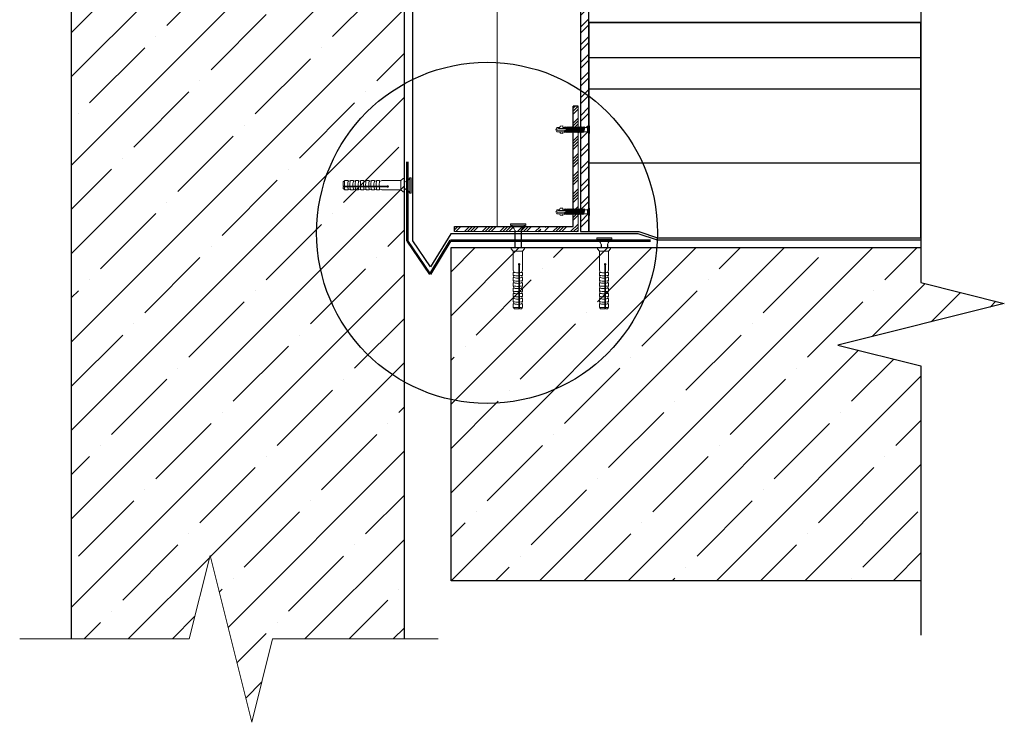
# Model space of a CAD drawing. Units: millimetres. Extents: x -20192 to 39925, y 7595 to 14680.
# Drawn here: x 14864 to 15455, y 8337 to 8759 of the extents above; entities that cross this region are included whole.
import ezdxf

# ---------------------------------------------------------------- set-up
doc = ezdxf.new("R2010")
doc.units = ezdxf.units.MM
doc.layers.add('Главная', color=7, linetype='Continuous', lineweight=50)
doc.layers.add('Пароизоляция', color=2, linetype='Continuous', lineweight=30)
doc.linetypes.add('BATTING', pattern='A,0.00254,-2.54,[134,ltypeshp.shx,S=2.54,R=0,X=-2.54,Y=0],-5.08,[134,ltypeshp.shx,S=2.54,R=180,X=2.54,Y=0],-2.54', length=10.16254)
pattern_1 = [(45, (-16456.69, 12480.677), (-26.516504, 26.516504), []), (45, (-16430.172, 12480.677), (-26.516504, 26.516504), [46.875, -9.375, 0, -9.375])]

msp = doc.modelspace()

# ---------------------------------------------------------------- hatches: boundary and pattern name
at = {"ltscale": 5, "transparency": 33554687}
h = msp.add_hatch(dxfattribs=at)
h.set_pattern_fill('ANSI35', color=0, scale=150)
h.set_pattern_definition(pattern_1)
h.paths.add_polyline_path([(15094.72, 9123.72), (15094.69, 9123.72), (15094.69, 9134.97), (15094.7, 9171.9), (15013.69, 9171.9), (15001.19, 9121.9), (14976.19, 9221.9), (14963.69, 9171.9), (14894.99, 9171.9), (14894.99, 8387.21), (14965.63, 8387.21), (14978.13, 8437.21), (15003.13, 8337.21), (15015.63, 8387.21), (15094.72, 8387.21)])
h.paths.add_polyline_path([(15062.31, 8662.14, 0.064547), (15062.02, 8658.89), (15060.68, 8658.89, -0.080356), (15060.95, 8661.6)], flags=16)
h.paths.add_polyline_path([(15060.73, 8658.41, 0.035164), (15060.95, 8657.23), (15060.95, 8656.69), (15058.99, 8656.69, -0.034241), (15058.73, 8658.41)], flags=16)
h.paths.add_polyline_path([(15052.67, 9032.76), (15051.18, 9033.65), (15051.18, 9035.22), (15079.99, 9035.22, 2.801203), (15079.99, 9035.91), (15064.1, 9035.91, -0.080356), (15064.48, 9039.78), (15066.41, 9040.56), (15068.98, 9040.56), (15068.98, 9039.78), (15070.91, 9040.56), (15073.48, 9040.56), (15073.48, 9039.78), (15075.41, 9040.56), (15091.72, 9040.56), (15091.72, 9032.76), (15075.41, 9032.76), (15073.48, 9033.54), (15073.48, 9032.76), (15070.91, 9032.76), (15068.98, 9033.54), (15068.98, 9032.76), (15066.41, 9032.76), (15064.48, 9033.54), (15064.48, 9032.76), (15061.91, 9032.76), (15059.98, 9033.54), (15059.98, 9032.76), (15057.42, 9032.76), (15055.48, 9033.54, -0.035164), (15055.16, 9035.22), (15052.31, 9035.22, 0.034241)], flags=16)
h.paths.add_polyline_path([(15059.76, 9129.99, -0.080356), (15060.03, 9132.7), (15061.38, 9133.24, 0.064547), (15061.1, 9129.99)], flags=16)
h.paths.add_polyline_path([(15067.42, 9129.51, 0.034241), (15067.68, 9127.79), (15066.33, 9128.33, -0.035164), (15066.1, 9129.51)], flags=16)
h = msp.add_hatch(dxfattribs=at)
h.set_pattern_fill('ANSI32', color=0, scale=20)
h.set_pattern_definition([(45, (-16456.689, 12480.6774), (-5.3033009, 5.3033009), []), (45, (-16453.153, 12480.6774), (-5.3033009, 5.3033009), [])])
h.paths.add_polyline_path([(15205.38, 9005.82), (15204.42, 9005.82), (15203.82, 9004.84), (15203.44, 9005.82), (15202.39, 9005.82), (15201.78, 9004.84), (15201.41, 9005.82), (15200.38, 9005.82), (15200.38, 8787.49), (15201.32, 8787.49), (15201.69, 8788.47), (15202.3, 8787.49), (15203.34, 8787.49), (15203.72, 8788.5), (15204.33, 8787.52), (15205.38, 8787.52)])
h.paths.add_polyline_path([(15205.38, 8757.06), (15205.38, 8783.78), (15205.32, 8783.99), (15204.73, 8782.99), (15204.23, 8783.96), (15203.29, 8783.96), (15202.71, 8782.97), (15202.19, 8783.96), (15201.26, 8783.96), (15200.67, 8782.97), (15200.38, 8783.54), (15200.38, 8693.98), (15200.79, 8694.39), (15201, 8693.91), (15201.48, 8694.39), (15201.68, 8693.91), (15202.16, 8694.39), (15202.37, 8693.91), (15202.85, 8694.39), (15203.06, 8693.91), (15204.68, 8693.91), (15205.38, 8694.61)])
h.paths.add_polyline_path([(15205.38, 8690.73), (15204.68, 8691.44), (15202.36, 8691.44), (15201.88, 8690.95), (15201.19, 8690.95), (15200.99, 8691.44), (15200.38, 8690.81), (15200.38, 8644.76), (15200.77, 8645.16), (15200.98, 8644.67), (15201.46, 8645.16), (15201.67, 8644.67), (15202.14, 8645.16), (15202.35, 8644.67), (15202.83, 8645.16), (15203.04, 8644.67), (15204.66, 8644.67), (15205.38, 8645.4)])
h.paths.add_polyline_path([(15205.38, 8641.48), (15204.66, 8642.2), (15202.34, 8642.2), (15201.86, 8641.71), (15201.18, 8641.71), (15200.97, 8642.2), (15200.38, 8641.6), (15200.38, 8631.57), (15205.38, 8631.57)])
h.paths.add_polyline_path([(15205.38, 9017.73), (15200.38, 9017.73), (15200.38, 9009.6), (15200.76, 9010.35), (15201.35, 9009.35), (15202.28, 9009.35), (15202.8, 9010.35), (15203.38, 9009.35), (15204.33, 9009.38), (15204.83, 9010.35), (15205.38, 9009.41)])
h = msp.add_hatch(dxfattribs=at)
h.set_pattern_fill('ANSI34', color=0, scale=10)
h.set_pattern_definition([(45, (-16456.689, 12480.6774), (-5.3033009, 5.3033009), []), (45, (-16454.921, 12480.6774), (-5.3033009, 5.3033009), []), (45, (-16453.153, 12480.6774), (-5.3033009, 5.3033009), []), (45, (-16451.3854, 12480.6774), (-5.3033009, 5.3033009), [])])
h.paths.add_polyline_path([(15198.97, 8639.57), (15195.96, 8639.57), (15195.96, 8634.58), (15179.45, 8634.58), (15179.03, 8633.39), (15179.03, 8633.19), (15179.69, 8632.8), (15179.01, 8632.58), (15179.01, 8631.84), (15179.45, 8631.57), (15198.97, 8631.57)])
h.paths.add_polyline_path([(15176.52, 8631.77), (15175.84, 8632.13), (15176.54, 8632.53), (15176.54, 8633.39), (15176.1, 8634.58), (15124.74, 8634.58), (15124.74, 8631.57), (15176.52, 8631.57)])
h.paths.add_polyline_path([(15198.97, 8706.75), (15195.96, 8706.75), (15195.96, 8642.77), (15198.97, 8642.77)])
h.paths.add_polyline_path([(15198.97, 8642.77), (15195.96, 8642.77), (15195.96, 8639.57), (15198.97, 8639.57)])
h = msp.add_hatch(dxfattribs=at)
h.set_pattern_fill('ANSI35', color=0)
h.set_pattern_definition([(45, (-16456.68871, 12480.67738), (-0.1767766953, 0.1767766953), []), (45, (-16456.51194, 12480.67738), (-0.1767766953, 0.1767766953), [0.3125, -0.0625, 0, -0.0625])])
h.paths.add_polyline_path([(15404.77, 8550.94), (15354.77, 8563.44), (15454.77, 8588.44), (15404.77, 8600.94), (15404.77, 8622.04), (15218.41, 8622.04), (15218.41, 8621.98), (15210.53, 8621.98), (15166.73, 8622.01), (15166.73, 8621.96), (15158.85, 8621.96), (15122.71, 8622.04), (15122.71, 8422.04), (15404.77, 8422.04)], flags=0)
h.paths.add_polyline_path([(15216.57, 8585.2), (15215.47, 8585.2), (15215.47, 8611.67, 2.801203), (15214.99, 8611.67), (15214.99, 8585.14), (15212.45, 8585.14), (15211.74, 8586.25), (15211.74, 8588.21), (15212.28, 8588.21), (15211.74, 8589.57), (15211.74, 8591.36), (15212.28, 8591.36), (15211.74, 8592.72), (15211.74, 8594.51), (15212.28, 8594.51), (15211.74, 8595.87), (15211.74, 8597.66), (15212.28, 8597.66), (15211.74, 8599.01), (15211.74, 8600.81), (15212.28, 8600.81), (15211.74, 8602.16), (15211.74, 8603.96), (15212.28, 8603.96), (15211.74, 8605.31), (15211.74, 8607.11), (15212.28, 8607.11), (15211.74, 8608.46), (15211.74, 8619.88), (15217.19, 8619.88), (15217.19, 8608.46), (15216.65, 8607.11), (15217.19, 8607.11), (15217.19, 8605.31), (15216.65, 8603.96), (15217.19, 8603.96), (15217.19, 8602.16), (15216.65, 8600.81), (15217.19, 8600.81), (15217.19, 8599.01), (15216.65, 8597.66), (15217.19, 8597.66), (15217.19, 8595.87), (15216.65, 8594.51), (15217.19, 8594.51), (15217.19, 8592.72), (15216.65, 8591.36), (15217.19, 8591.36), (15217.19, 8589.57), (15216.65, 8588.21), (15217.19, 8588.21), (15217.19, 8586.25)], flags=0)
h.paths.add_polyline_path([(15164.9, 8585.19), (15163.8, 8585.19), (15163.8, 8611.65, 2.801203), (15163.32, 8611.65), (15163.32, 8585.13), (15160.77, 8585.13), (15160.06, 8586.23), (15160.06, 8588.19), (15160.61, 8588.19), (15160.06, 8589.55), (15160.06, 8591.34), (15160.61, 8591.34), (15160.06, 8592.7), (15160.06, 8594.49), (15160.61, 8594.49), (15160.06, 8595.85), (15160.06, 8597.64), (15160.61, 8597.64), (15160.06, 8599), (15160.06, 8600.79), (15160.61, 8600.79), (15160.06, 8602.15), (15160.06, 8603.94), (15160.61, 8603.94), (15160.06, 8605.3), (15160.06, 8607.09), (15160.61, 8607.09), (15160.06, 8608.45), (15160.06, 8619.86), (15165.52, 8619.86), (15165.52, 8608.45), (15164.98, 8607.09), (15165.52, 8607.09), (15165.52, 8605.3), (15164.98, 8603.94), (15165.52, 8603.94), (15165.52, 8602.15), (15164.98, 8600.79), (15165.52, 8600.79), (15165.52, 8599), (15164.98, 8597.64), (15165.52, 8597.64), (15165.52, 8595.85), (15164.98, 8594.49), (15165.52, 8594.49), (15165.52, 8592.7), (15164.98, 8591.34), (15165.52, 8591.34), (15165.52, 8589.55), (15164.98, 8588.19), (15165.52, 8588.19), (15165.52, 8586.23)], flags=0)
h.paths.add_polyline_path([(15404.77, 8550.94), (15354.77, 8563.44), (15454.77, 8588.44), (15404.77, 8600.94), (15404.77, 8622.04), (15218.41, 8622.04), (15218.41, 8621.98), (15218.41, 8621.22), (15217.19, 8619.88), (15217.19, 8608.46), (15216.65, 8607.11), (15217.19, 8607.11), (15217.19, 8605.31, -0.034241), (15215.47, 8605.06, -0.074057), (15211.74, 8605.31), (15211.74, 8607.11), (15212.28, 8607.11), (15211.74, 8608.46), (15211.74, 8619.88), (15210.53, 8621.22), (15210.53, 8621.98), (15166.73, 8622.01), (15166.73, 8621.96), (15166.73, 8621.2), (15165.52, 8619.86), (15165.52, 8608.45), (15164.98, 8607.09), (15165.52, 8607.09), (15165.52, 8605.3, -0.034241), (15163.8, 8605.04, -0.074057), (15160.06, 8605.3), (15160.06, 8607.09), (15160.61, 8607.09), (15160.06, 8608.45), (15160.06, 8619.86), (15158.85, 8621.2), (15158.85, 8621.96), (15122.71, 8622.04), (15122.71, 8422.04), (15404.77, 8422.04)], flags=17)
h.paths.add_polyline_path([(15404.77, 8550.94), (15354.77, 8563.44), (15454.77, 8588.44), (15404.77, 8600.94), (15404.77, 8622.04), (15218.41, 8622.04), (15218.41, 8621.22), (15217.19, 8619.88), (15217.19, 8608.46), (15216.65, 8607.11), (15217.19, 8607.11), (15217.19, 8605.31, -0.034241), (15215.47, 8605.06, -0.074057), (15211.74, 8605.31), (15211.74, 8607.11), (15212.28, 8607.11), (15211.74, 8608.46), (15211.74, 8619.88), (15210.53, 8621.22), (15210.53, 8621.98), (15166.73, 8622.01), (15166.73, 8621.2), (15165.52, 8619.86), (15165.52, 8608.45), (15164.98, 8607.09), (15165.52, 8607.09), (15165.52, 8605.3, -0.034241), (15163.8, 8605.04, -0.074057), (15160.06, 8605.3), (15160.06, 8607.09), (15160.61, 8607.09), (15160.06, 8608.45), (15160.06, 8619.86), (15158.85, 8621.2), (15158.85, 8621.96), (15122.71, 8622.04), (15122.71, 8422.04), (15404.77, 8422.04)], flags=17)
h = msp.add_hatch(dxfattribs=at)
h.set_pattern_fill('ANSI35', color=0, scale=150)
h.set_pattern_definition(pattern_1)
h.paths.add_polyline_path([(15404.77, 8422.04), (15404.77, 8550.94), (15354.77, 8563.44), (15454.77, 8588.44), (15404.77, 8600.94), (15404.77, 8622.04), (15218.41, 8622.04), (15218.41, 8621.98), (15210.53, 8621.98), (15166.73, 8622.01), (15166.73, 8621.96), (15158.85, 8621.96), (15122.71, 8622.04), (15122.71, 8422.04)])

# ---------------------------------------------------------------- linework, layer by layer
at = {"lineweight": 30, "transparency": 33554687}
for p, q in [((14894.99, 8387.21), (14894.99, 9171.9)), ((15094.72, 8387.21), (15094.72, 9171.9))]:
    msp.add_line(p, q, dxfattribs=at)
at = {"color": 0, "linetype": 'BATTING', "lineweight": 9, "ltscale": 4.8, "transparency": 33554687}
msp.add_line((15150.32, 9020.33), (15150.32, 8634.58), dxfattribs=at)
at = {"ltscale": 5, "transparency": 33554687}
for p, q in [((15205.38, 8757.06), (15405.14, 8757.06)), ((15404.77, 8757.06), (15404.77, 8627.8)), ((15195.96, 8634.58), (15195.96, 8706.75)), ((15198.97, 8706.75), (15195.96, 8706.75)), ((15124.72, 8634.58), (15195.96, 8634.58)), ((15124.73, 8631.57), (15124.73, 8634.58)), ((15205.38, 8631.57), (15235.36, 8631.57)), ((15235.36, 8631.57), (15246.71, 8627.8)), ((15246.71, 8627.8), (15405.14, 8627.8))]:
    msp.add_line(p, q, dxfattribs=at)
at = {"linetype": 'BATTING', "ltscale": 1.8, "transparency": 33554687}
msp.add_line((15205.38, 8735.91), (15404.77, 8735.91), dxfattribs=at)
at = {"lineweight": 9, "ltscale": 5, "transparency": 33554687}
for p, q in [((15198.97, 8631.57), (15198.97, 8706.75)), ((15124.71, 8631.57), (15198.97, 8631.57))]:
    msp.add_line(p, q, dxfattribs=at)
at = {"color": 244, "lineweight": 9, "ltscale": 5, "transparency": 33554687}
for p, q in [((15186.15, 8693.91), (15185.6, 8692.67)), ((15187.19, 8693.41), (15185.6, 8692.67)), ((15187.81, 8693.91), (15186.15, 8693.91)), ((15191.59, 8693.41), (15187.19, 8693.41)), ((15188.31, 8694.76), (15187.81, 8693.91)), ((15188.31, 8694.76), (15189.81, 8694.91)), ((15189.81, 8693.91), (15189.81, 8694.91)), ((15190.7, 8693.91), (15189.81, 8693.91)), ((15190.7, 8693.91), (15190.56, 8693.41)), ((15191.18, 8694.39), (15190.7, 8693.91)), ((15191.18, 8694.39), (15190.91, 8693.41)), ((15191.39, 8693.91), (15191.18, 8694.39)), ((15191.39, 8693.91), (15191.25, 8693.41)), ((15191.25, 8693.41), (15191.39, 8693.91)), ((15191.87, 8694.39), (15191.39, 8693.91)), ((15191.56, 8692.09), (15192.07, 8693.91)), ((15192.55, 8694.39), (15191.58, 8690.95)), ((15191.87, 8694.39), (15191.59, 8693.41)), ((15191.72, 8693.15), (15191.59, 8693.41)), ((15191.72, 8692.65), (15191.72, 8693.15)), ((15192.07, 8693.91), (15191.87, 8694.39)), ((15192.07, 8693.91), (15191.87, 8693.17)), ((15192.55, 8694.39), (15192.07, 8693.91)), ((15192.76, 8693.91), (15192.07, 8691.44)), ((15192.07, 8691.44), (15192.76, 8693.91)), ((15193.24, 8694.39), (15192.27, 8690.95)), ((15192.76, 8693.91), (15192.55, 8694.39)), ((15193.45, 8693.91), (15192.75, 8691.44)), ((15192.75, 8691.44), (15193.45, 8693.91)), ((15193.24, 8694.39), (15192.76, 8693.91)), ((15193.93, 8694.39), (15192.96, 8690.95)), ((15193.45, 8693.91), (15193.24, 8694.39)), ((15194.13, 8693.91), (15193.44, 8691.44)), ((15193.44, 8691.44), (15194.13, 8693.91)), ((15193.93, 8694.39), (15193.45, 8693.91)), ((15194.61, 8694.39), (15193.64, 8690.95)), ((15194.13, 8693.91), (15193.93, 8694.39)), ((15194.82, 8693.91), (15194.12, 8691.44)), ((15194.12, 8691.44), (15194.82, 8693.91)), ((15194.61, 8694.39), (15194.13, 8693.91)), ((15195.3, 8694.39), (15194.33, 8690.95)), ((15194.82, 8693.91), (15194.61, 8694.39)), ((15195.51, 8693.91), (15194.81, 8691.44)), ((15194.81, 8691.44), (15195.51, 8693.91)), ((15195.3, 8694.39), (15194.82, 8693.91)), ((15195.99, 8694.39), (15195.02, 8690.95)), ((15195.51, 8693.91), (15195.3, 8694.39)), ((15196.19, 8693.91), (15195.5, 8691.44)), ((15195.5, 8691.44), (15196.19, 8693.91)), ((15195.99, 8694.39), (15195.51, 8693.91)), ((15196.67, 8694.39), (15195.7, 8690.95)), ((15196.19, 8693.91), (15195.99, 8694.39)), ((15196.88, 8693.91), (15196.18, 8691.44)), ((15196.18, 8691.44), (15196.88, 8693.91)), ((15196.67, 8694.39), (15196.19, 8693.91)), ((15197.36, 8694.39), (15196.39, 8690.95)), ((15196.88, 8693.91), (15196.67, 8694.39)), ((15196.88, 8693.91), (15196.67, 8694.39)), ((15197.57, 8693.91), (15196.87, 8691.44)), ((15196.87, 8691.44), (15197.57, 8693.91)), ((15197.36, 8694.39), (15196.88, 8693.91)), ((15198.04, 8694.39), (15197.08, 8690.95)), ((15197.57, 8693.91), (15197.36, 8694.39)), ((15198.25, 8693.91), (15197.56, 8691.44)), ((15197.56, 8691.44), (15198.25, 8693.91)), ((15198.04, 8694.39), (15197.57, 8693.91)), ((15198.73, 8694.39), (15197.76, 8690.95)), ((15198.25, 8693.91), (15198.04, 8694.39)), ((15198.94, 8693.91), (15198.24, 8691.44)), ((15198.24, 8691.44), (15198.94, 8693.91)), ((15198.73, 8694.39), (15198.25, 8693.91)), ((15199.42, 8694.39), (15198.45, 8690.95)), ((15198.94, 8693.91), (15198.73, 8694.39)), ((15199.63, 8693.91), (15198.93, 8691.44)), ((15198.93, 8691.44), (15199.63, 8693.91)), ((15199.42, 8694.39), (15198.94, 8693.91)), ((15200.1, 8694.39), (15199.14, 8690.95)), ((15199.63, 8693.91), (15199.42, 8694.39)), ((15200.31, 8693.91), (15199.62, 8691.44)), ((15199.62, 8691.44), (15200.31, 8693.91)), ((15200.1, 8694.39), (15199.63, 8693.91)), ((15200.79, 8694.39), (15199.82, 8690.95)), ((15200.31, 8693.91), (15200.1, 8694.39)), ((15201, 8693.91), (15200.3, 8691.44)), ((15200.3, 8691.44), (15201, 8693.91)), ((15200.79, 8694.39), (15200.31, 8693.91)), ((15201.48, 8694.39), (15200.51, 8690.95)), ((15201, 8693.91), (15200.79, 8694.39)), ((15201.68, 8693.91), (15200.99, 8691.44)), ((15200.99, 8691.44), (15201.68, 8693.91)), ((15201.48, 8694.39), (15201, 8693.91)), ((15202.16, 8694.39), (15201.19, 8690.95)), ((15201.68, 8693.91), (15201.48, 8694.39)), ((15202.16, 8694.39), (15201.68, 8693.91)), ((15201.68, 8691.44), (15202.37, 8693.91)), ((15202.85, 8694.39), (15201.88, 8690.95)), ((15202.37, 8693.91), (15202.16, 8694.39)), ((15202.36, 8691.44), (15203.06, 8693.91)), ((15202.85, 8694.39), (15202.37, 8693.91)), ((15203.06, 8693.91), (15202.85, 8694.39)), ((15203.06, 8693.91), (15204.68, 8693.91)), ((15205.68, 8694.91), (15204.68, 8693.91)), ((15204.68, 8691.44), (15204.68, 8693.91)), ((15205.68, 8690.44), (15205.68, 8694.91)), ((15205.86, 8694.91), (15205.68, 8694.91)), ((15205.86, 8690.44), (15205.86, 8694.91)), ((15186.15, 8691.44), (15185.6, 8692.67)), ((15187.19, 8692.41), (15185.94, 8691.9)), ((15187.81, 8691.44), (15186.15, 8691.44)), ((15191.52, 8692.41), (15187.19, 8692.41)), ((15190.7, 8691.44), (15187.81, 8691.44)), ((15187.81, 8691.44), (15188.31, 8690.59)), ((15188.31, 8690.59), (15189.81, 8690.44)), ((15190.01, 8691.44), (15189.81, 8691.44)), ((15189.81, 8691.44), (15189.81, 8690.44)), ((15189.81, 8691.44), (15189.81, 8690.44)), ((15190.69, 8691.44), (15191.72, 8692.65)), ((15190.69, 8691.44), (15190.9, 8690.95)), ((15191.21, 8692.05), (15190.9, 8690.95)), ((15190.9, 8690.95), (15191.38, 8691.44)), ((15191.56, 8692.09), (15191.38, 8691.44)), ((15191.38, 8691.44), (15191.56, 8692.09)), ((15191.38, 8691.44), (15191.58, 8690.95)), ((15191.58, 8690.95), (15192.07, 8691.44)), ((15192.07, 8691.44), (15192.27, 8690.95)), ((15192.27, 8690.95), (15192.75, 8691.44)), ((15192.75, 8691.44), (15192.96, 8690.95)), ((15192.96, 8690.95), (15193.44, 8691.44)), ((15193.44, 8691.44), (15193.64, 8690.95)), ((15193.64, 8690.95), (15194.12, 8691.44)), ((15194.12, 8691.44), (15194.33, 8690.95)), ((15194.33, 8690.95), (15194.81, 8691.44)), ((15194.81, 8691.44), (15195.02, 8690.95)), ((15195.02, 8690.95), (15195.5, 8691.44)), ((15195.5, 8691.44), (15195.7, 8690.95)), ((15195.7, 8690.95), (15196.18, 8691.44)), ((15196.18, 8691.44), (15196.39, 8690.95)), ((15196.39, 8690.95), (15196.87, 8691.44)), ((15196.87, 8691.44), (15197.08, 8690.95)), ((15197.08, 8690.95), (15197.56, 8691.44)), ((15197.56, 8691.44), (15197.76, 8690.95)), ((15197.76, 8690.95), (15198.24, 8691.44)), ((15198.24, 8691.44), (15198.45, 8690.95)), ((15198.45, 8690.95), (15198.93, 8691.44)), ((15198.93, 8691.44), (15199.14, 8690.95)), ((15199.14, 8690.95), (15199.62, 8691.44)), ((15199.62, 8691.44), (15199.82, 8690.95)), ((15199.82, 8690.95), (15200.3, 8691.44)), ((15200.3, 8691.44), (15200.51, 8690.95)), ((15200.51, 8690.95), (15200.99, 8691.44)), ((15200.99, 8691.44), (15201.19, 8690.95)), ((15201.19, 8690.95), (15201.68, 8691.44)), ((15201.68, 8691.44), (15201.88, 8690.95)), ((15201.88, 8690.95), (15202.36, 8691.44)), ((15202.36, 8691.44), (15204.68, 8691.44)), ((15205.68, 8690.44), (15204.68, 8691.44)), ((15205.86, 8690.44), (15205.68, 8690.44)), ((15186.13, 8644.67), (15185.58, 8643.44)), ((15187.18, 8644.18), (15185.58, 8643.44)), ((15186.13, 8642.2), (15185.58, 8643.44)), ((15187.18, 8643.18), (15185.92, 8642.67)), ((15187.79, 8644.67), (15186.13, 8644.67)), ((15187.79, 8642.2), (15186.13, 8642.2)), ((15191.57, 8644.18), (15187.18, 8644.18)), ((15191.5, 8643.18), (15187.18, 8643.18)), ((15188.29, 8645.52), (15187.79, 8644.67)), ((15190.68, 8642.2), (15187.79, 8642.2)), ((15187.79, 8642.2), (15188.29, 8641.35)), ((15188.29, 8645.52), (15189.79, 8645.67)), ((15188.29, 8641.35), (15189.79, 8641.2)), ((15189.79, 8644.67), (15189.79, 8645.67)), ((15190.68, 8644.67), (15189.79, 8644.67)), ((15189.99, 8642.2), (15189.79, 8642.2)), ((15189.79, 8642.2), (15189.79, 8641.2)), ((15189.79, 8642.2), (15189.79, 8641.2)), ((15190.68, 8644.67), (15190.54, 8644.18)), ((15190.67, 8642.2), (15191.7, 8643.42)), ((15190.67, 8642.2), (15190.88, 8641.71)), ((15191.16, 8645.16), (15190.68, 8644.67)), ((15191.19, 8642.81), (15190.88, 8641.71)), ((15190.88, 8641.71), (15191.36, 8642.2)), ((15191.16, 8645.16), (15190.89, 8644.18)), ((15191.37, 8644.67), (15191.16, 8645.16)), ((15191.37, 8644.67), (15191.23, 8644.18)), ((15191.23, 8644.18), (15191.37, 8644.67)), ((15191.54, 8642.85), (15191.36, 8642.2)), ((15191.36, 8642.2), (15191.54, 8642.85)), ((15191.36, 8642.2), (15191.57, 8641.71)), ((15191.85, 8645.16), (15191.37, 8644.67)), ((15191.54, 8642.85), (15192.06, 8644.67)), ((15192.54, 8645.16), (15191.57, 8641.71)), ((15191.85, 8645.16), (15191.57, 8644.18)), ((15191.7, 8643.92), (15191.57, 8644.18)), ((15191.57, 8641.71), (15192.05, 8642.2)), ((15191.7, 8643.42), (15191.7, 8643.92)), ((15192.06, 8644.67), (15191.85, 8645.16)), ((15192.06, 8644.67), (15191.85, 8643.93)), ((15192.74, 8644.67), (15192.05, 8642.2)), ((15192.05, 8642.2), (15192.74, 8644.67)), ((15192.05, 8642.2), (15192.25, 8641.71)), ((15192.54, 8645.16), (15192.06, 8644.67)), ((15193.22, 8645.16), (15192.25, 8641.71)), ((15192.25, 8641.71), (15192.73, 8642.2)), ((15192.74, 8644.67), (15192.54, 8645.16)), ((15193.43, 8644.67), (15192.73, 8642.2)), ((15192.73, 8642.2), (15193.43, 8644.67)), ((15192.73, 8642.2), (15192.94, 8641.71)), ((15193.22, 8645.16), (15192.74, 8644.67)), ((15193.91, 8645.16), (15192.94, 8641.71)), ((15192.94, 8641.71), (15193.42, 8642.2)), ((15193.43, 8644.67), (15193.22, 8645.16)), ((15194.12, 8644.67), (15193.42, 8642.2)), ((15193.42, 8642.2), (15194.12, 8644.67)), ((15193.42, 8642.2), (15193.63, 8641.71)), ((15193.91, 8645.16), (15193.43, 8644.67)), ((15194.59, 8645.16), (15193.63, 8641.71)), ((15193.63, 8641.71), (15194.11, 8642.2)), ((15194.12, 8644.67), (15193.91, 8645.16)), ((15194.8, 8644.67), (15194.11, 8642.2)), ((15194.11, 8642.2), (15194.8, 8644.67)), ((15194.11, 8642.2), (15194.31, 8641.71)), ((15194.59, 8645.16), (15194.12, 8644.67)), ((15195.28, 8645.16), (15194.31, 8641.71)), ((15194.31, 8641.71), (15194.79, 8642.2)), ((15194.8, 8644.67), (15194.59, 8645.16)), ((15195.49, 8644.67), (15194.79, 8642.2)), ((15194.79, 8642.2), (15195.49, 8644.67)), ((15194.79, 8642.2), (15195, 8641.71)), ((15195.28, 8645.16), (15194.8, 8644.67)), ((15195.97, 8645.16), (15195, 8641.71)), ((15195, 8641.71), (15195.48, 8642.2)), ((15195.49, 8644.67), (15195.28, 8645.16)), ((15196.17, 8644.67), (15195.48, 8642.2)), ((15195.48, 8642.2), (15196.17, 8644.67)), ((15195.48, 8642.2), (15195.68, 8641.71)), ((15195.97, 8645.16), (15195.49, 8644.67)), ((15196.65, 8645.16), (15195.68, 8641.71)), ((15195.68, 8641.71), (15196.17, 8642.2)), ((15196.17, 8644.67), (15195.97, 8645.16)), ((15196.65, 8645.16), (15196.17, 8644.67)), ((15196.86, 8644.67), (15196.17, 8642.2)), ((15196.17, 8642.2), (15196.86, 8644.67)), ((15196.17, 8642.2), (15196.37, 8641.71)), ((15197.34, 8645.16), (15196.37, 8641.71)), ((15196.37, 8641.71), (15196.85, 8642.2)), ((15196.86, 8644.67), (15196.65, 8645.16)), ((15196.86, 8644.67), (15196.65, 8645.16)), ((15197.55, 8644.67), (15196.85, 8642.2)), ((15196.85, 8642.2), (15197.55, 8644.67)), ((15196.85, 8642.2), (15197.06, 8641.71)), ((15197.34, 8645.16), (15196.86, 8644.67)), ((15198.03, 8645.16), (15197.06, 8641.71)), ((15197.06, 8641.71), (15197.54, 8642.2)), ((15197.55, 8644.67), (15197.34, 8645.16)), ((15198.23, 8644.67), (15197.54, 8642.2)), ((15197.54, 8642.2), (15198.23, 8644.67)), ((15197.54, 8642.2), (15197.74, 8641.71)), ((15198.03, 8645.16), (15197.55, 8644.67)), ((15198.71, 8645.16), (15197.74, 8641.71)), ((15197.74, 8641.71), (15198.22, 8642.2)), ((15198.23, 8644.67), (15198.03, 8645.16)), ((15198.92, 8644.67), (15198.22, 8642.2)), ((15198.22, 8642.2), (15198.92, 8644.67)), ((15198.22, 8642.2), (15198.43, 8641.71)), ((15198.71, 8645.16), (15198.23, 8644.67)), ((15199.4, 8645.16), (15198.43, 8641.71)), ((15198.43, 8641.71), (15198.91, 8642.2)), ((15198.92, 8644.67), (15198.71, 8645.16)), ((15199.61, 8644.67), (15198.91, 8642.2)), ((15198.91, 8642.2), (15199.61, 8644.67)), ((15198.91, 8642.2), (15199.12, 8641.71)), ((15199.4, 8645.16), (15198.92, 8644.67)), ((15200.09, 8645.16), (15199.12, 8641.71)), ((15199.12, 8641.71), (15199.6, 8642.2)), ((15199.61, 8644.67), (15199.4, 8645.16)), ((15200.29, 8644.67), (15199.6, 8642.2)), ((15199.6, 8642.2), (15200.29, 8644.67)), ((15199.6, 8642.2), (15199.8, 8641.71)), ((15200.09, 8645.16), (15199.61, 8644.67)), ((15200.77, 8645.16), (15199.8, 8641.71)), ((15199.8, 8641.71), (15200.28, 8642.2)), ((15200.29, 8644.67), (15200.09, 8645.16)), ((15200.98, 8644.67), (15200.28, 8642.2)), ((15200.28, 8642.2), (15200.98, 8644.67)), ((15200.28, 8642.2), (15200.49, 8641.71)), ((15200.77, 8645.16), (15200.29, 8644.67)), ((15201.46, 8645.16), (15200.49, 8641.71)), ((15200.49, 8641.71), (15200.97, 8642.2)), ((15200.98, 8644.67), (15200.77, 8645.16)), ((15201.67, 8644.67), (15200.97, 8642.2)), ((15200.97, 8642.2), (15201.67, 8644.67)), ((15200.97, 8642.2), (15201.18, 8641.71)), ((15201.46, 8645.16), (15200.98, 8644.67)), ((15202.14, 8645.16), (15201.18, 8641.71)), ((15201.18, 8641.71), (15201.66, 8642.2)), ((15201.67, 8644.67), (15201.46, 8645.16)), ((15201.66, 8642.2), (15202.35, 8644.67)), ((15201.66, 8642.2), (15201.86, 8641.71)), ((15202.14, 8645.16), (15201.67, 8644.67)), ((15202.83, 8645.16), (15201.86, 8641.71)), ((15201.86, 8641.71), (15202.34, 8642.2)), ((15202.35, 8644.67), (15202.14, 8645.16)), ((15202.34, 8642.2), (15203.04, 8644.67)), ((15202.34, 8642.2), (15204.66, 8642.2)), ((15202.83, 8645.16), (15202.35, 8644.67)), ((15203.04, 8644.67), (15202.83, 8645.16)), ((15203.04, 8644.67), (15204.66, 8644.67)), ((15205.66, 8645.67), (15204.66, 8644.67)), ((15204.66, 8642.2), (15204.66, 8644.67)), ((15205.66, 8641.2), (15204.66, 8642.2)), ((15205.66, 8641.2), (15205.66, 8645.67)), ((15205.84, 8645.67), (15205.66, 8645.67)), ((15205.84, 8641.2), (15205.66, 8641.2)), ((15205.84, 8641.2), (15205.84, 8645.67))]:
    msp.add_line(p, q, dxfattribs=at)
at = {"lineweight": 53, "ltscale": 5, "transparency": 33554687}
for p, q in [((15096.62, 8625.93), (15096.62, 8673.38)), ((15110.27, 8605.92), (15096.62, 8625.93)), ((15122.47, 8626.12), (15110.27, 8605.92)), ((15122.47, 8626.12), (15242.32, 8626.12))]:
    msp.add_line(p, q, dxfattribs=at)
at = {"linetype": 'BATTING', "ltscale": 4.3, "transparency": 33554687}
msp.add_line((15205.38, 8672.74), (15404.77, 8672.74), dxfattribs=at)
at = {"color": 244, "lineweight": 9, "transparency": 33554687}
for p, q in [((15097.92, 8663.74), (15097.92, 8654.7)), ((15057.89, 8661.43), (15058.99, 8662.14)), ((15057.89, 8659.06), (15057.89, 8661.43)), ((15058.17, 8658.89), (15057.89, 8659.06)), ((15084.41, 8658.41), (15057.94, 8658.41)), ((15057.94, 8658.41), (15057.94, 8657.31)), ((15084.41, 8658.89), (15058.17, 8658.89)), ((15058.99, 8662.14), (15060.95, 8662.14)), ((15062.31, 8662.14), (15060.95, 8661.6)), ((15060.95, 8661.6), (15060.95, 8662.14)), ((15064.1, 8662.14), (15062.31, 8662.14)), ((15065.46, 8662.14), (15064.1, 8661.6)), ((15064.1, 8661.6), (15064.1, 8662.14)), ((15067.25, 8662.14), (15065.46, 8662.14)), ((15067.25, 8661.6), (15067.25, 8662.14)), ((15068.61, 8662.14), (15067.25, 8661.6)), ((15070.4, 8662.14), (15068.61, 8662.14)), ((15071.76, 8662.14), (15070.4, 8661.6)), ((15070.4, 8661.6), (15070.4, 8662.14)), ((15073.55, 8662.14), (15071.76, 8662.14)), ((15074.9, 8662.14), (15073.55, 8661.6)), ((15073.55, 8661.6), (15073.55, 8662.14)), ((15076.7, 8662.14), (15074.9, 8662.14)), ((15078.05, 8662.14), (15076.7, 8661.6)), ((15076.7, 8661.6), (15076.7, 8662.14)), ((15079.85, 8662.14), (15078.05, 8662.14)), ((15081.2, 8662.14), (15079.85, 8661.6)), ((15079.85, 8661.6), (15079.85, 8662.14)), ((15092.62, 8662.14), (15081.2, 8662.14)), ((15093.96, 8663.35), (15092.62, 8662.14)), ((15092.62, 8662.14), (15092.62, 8656.69)), ((15094.72, 8663.35), (15093.96, 8663.35)), ((15094.72, 8663.35), (15094.72, 8655.48)), ((15057.94, 8657.31), (15058.99, 8656.69)), ((15058.99, 8656.69), (15060.95, 8656.69)), ((15062.31, 8656.69), (15060.95, 8657.23)), ((15060.95, 8657.23), (15060.95, 8656.69)), ((15062.31, 8656.69), (15064.1, 8656.69)), ((15065.46, 8656.69), (15064.1, 8657.23)), ((15064.1, 8657.23), (15064.1, 8656.69)), ((15065.46, 8656.69), (15067.25, 8656.69)), ((15067.25, 8657.23), (15067.25, 8656.69)), ((15068.61, 8656.69), (15067.25, 8657.23)), ((15068.61, 8656.69), (15070.4, 8656.69)), ((15071.76, 8656.69), (15070.4, 8657.23)), ((15070.4, 8657.23), (15070.4, 8656.69)), ((15071.76, 8656.69), (15073.55, 8656.69)), ((15074.9, 8656.69), (15073.55, 8657.23)), ((15073.55, 8657.23), (15073.55, 8656.69)), ((15074.9, 8656.69), (15076.7, 8656.69)), ((15078.05, 8656.69), (15076.7, 8657.23)), ((15076.7, 8657.23), (15076.7, 8656.69)), ((15078.05, 8656.69), (15079.85, 8656.69)), ((15081.2, 8656.69), (15079.85, 8657.23)), ((15079.85, 8657.23), (15079.85, 8656.69)), ((15081.2, 8656.69), (15092.62, 8656.69)), ((15093.96, 8655.48), (15092.62, 8656.69)), ((15094.72, 8655.48), (15093.96, 8655.48)), ((15158.46, 8635.5), (15167.51, 8635.5)), ((15210.14, 8627.04), (15219.18, 8627.04)), ((15158.85, 8621.96), (15158.85, 8621.2)), ((15158.85, 8621.96), (15166.73, 8621.96)), ((15158.85, 8621.2), (15160.06, 8619.86)), ((15160.06, 8619.86), (15160.06, 8608.45)), ((15160.06, 8619.86), (15165.52, 8619.86)), ((15166.73, 8621.2), (15165.52, 8619.86)), ((15165.52, 8608.45), (15165.52, 8619.86)), ((15166.73, 8621.96), (15166.73, 8621.2)), ((15210.53, 8621.98), (15210.53, 8621.22)), ((15210.53, 8621.98), (15218.41, 8621.98)), ((15210.53, 8621.22), (15211.74, 8619.88)), ((15211.74, 8619.88), (15211.74, 8608.46)), ((15211.74, 8619.88), (15217.19, 8619.88)), ((15218.41, 8621.22), (15217.19, 8619.88)), ((15217.19, 8608.46), (15217.19, 8619.88)), ((15218.41, 8621.98), (15218.41, 8621.22)), ((15163.32, 8611.65), (15163.32, 8585.41)), ((15163.8, 8611.65), (15163.8, 8585.19)), ((15214.99, 8611.67), (15214.99, 8585.43)), ((15215.47, 8611.67), (15215.47, 8585.2)), ((15160.06, 8608.45), (15160.61, 8607.09)), ((15160.61, 8607.09), (15160.06, 8607.09)), ((15160.06, 8607.09), (15160.06, 8605.3)), ((15160.06, 8605.3), (15160.61, 8603.94)), ((15165.52, 8608.45), (15164.98, 8607.09)), ((15164.98, 8607.09), (15165.52, 8607.09)), ((15165.52, 8605.3), (15164.98, 8603.94)), ((15165.52, 8605.3), (15165.52, 8607.09)), ((15211.74, 8608.46), (15212.28, 8607.11)), ((15212.28, 8607.11), (15211.74, 8607.11)), ((15211.74, 8607.11), (15211.74, 8605.31)), ((15211.74, 8605.31), (15212.28, 8603.96)), ((15217.19, 8608.46), (15216.65, 8607.11)), ((15216.65, 8607.11), (15217.19, 8607.11)), ((15217.19, 8605.31), (15216.65, 8603.96)), ((15217.19, 8605.31), (15217.19, 8607.11)), ((15160.61, 8603.94), (15160.06, 8603.94)), ((15160.06, 8603.94), (15160.06, 8602.15)), ((15160.06, 8602.15), (15160.61, 8600.79)), ((15160.61, 8600.79), (15160.06, 8600.79)), ((15160.06, 8600.79), (15160.06, 8599)), ((15160.06, 8599), (15160.61, 8597.64)), ((15164.98, 8603.94), (15165.52, 8603.94)), ((15165.52, 8602.15), (15164.98, 8600.79)), ((15164.98, 8600.79), (15165.52, 8600.79)), ((15165.52, 8599), (15164.98, 8597.64)), ((15165.52, 8602.15), (15165.52, 8603.94)), ((15165.52, 8599), (15165.52, 8600.79)), ((15212.28, 8603.96), (15211.74, 8603.96)), ((15211.74, 8603.96), (15211.74, 8602.16)), ((15211.74, 8602.16), (15212.28, 8600.81)), ((15211.74, 8600.81), (15211.74, 8599.01)), ((15212.28, 8600.81), (15211.74, 8600.81)), ((15211.74, 8599.01), (15212.28, 8597.66)), ((15216.65, 8603.96), (15217.19, 8603.96)), ((15217.19, 8602.16), (15216.65, 8600.81)), ((15216.65, 8600.81), (15217.19, 8600.81)), ((15217.19, 8599.01), (15216.65, 8597.66)), ((15217.19, 8602.16), (15217.19, 8603.96)), ((15217.19, 8599.01), (15217.19, 8600.81)), ((15160.61, 8597.64), (15160.06, 8597.64)), ((15160.06, 8597.64), (15160.06, 8595.85)), ((15160.06, 8595.85), (15160.61, 8594.49)), ((15160.61, 8594.49), (15160.06, 8594.49)), ((15160.06, 8594.49), (15160.06, 8592.7)), ((15160.06, 8592.7), (15160.61, 8591.34)), ((15164.98, 8597.64), (15165.52, 8597.64)), ((15165.52, 8595.85), (15164.98, 8594.49)), ((15164.98, 8594.49), (15165.52, 8594.49)), ((15165.52, 8592.7), (15164.98, 8591.34)), ((15165.52, 8595.85), (15165.52, 8597.64)), ((15165.52, 8592.7), (15165.52, 8594.49)), ((15212.28, 8597.66), (15211.74, 8597.66)), ((15211.74, 8597.66), (15211.74, 8595.87)), ((15211.74, 8595.87), (15212.28, 8594.51)), ((15212.28, 8594.51), (15211.74, 8594.51)), ((15211.74, 8594.51), (15211.74, 8592.72)), ((15211.74, 8592.72), (15212.28, 8591.36)), ((15216.65, 8597.66), (15217.19, 8597.66)), ((15217.19, 8595.87), (15216.65, 8594.51)), ((15216.65, 8594.51), (15217.19, 8594.51)), ((15217.19, 8592.72), (15216.65, 8591.36)), ((15217.19, 8595.87), (15217.19, 8597.66)), ((15217.19, 8592.72), (15217.19, 8594.51)), ((15160.61, 8591.34), (15160.06, 8591.34)), ((15160.06, 8591.34), (15160.06, 8589.55)), ((15160.06, 8589.55), (15160.61, 8588.19)), ((15160.61, 8588.19), (15160.06, 8588.19)), ((15160.06, 8586.23), (15160.06, 8588.19)), ((15164.98, 8591.34), (15165.52, 8591.34)), ((15165.52, 8589.55), (15164.98, 8588.19)), ((15164.98, 8588.19), (15165.52, 8588.19)), ((15165.52, 8589.55), (15165.52, 8591.34)), ((15165.52, 8586.23), (15165.52, 8588.19)), ((15212.28, 8591.36), (15211.74, 8591.36)), ((15211.74, 8591.36), (15211.74, 8589.57)), ((15211.74, 8589.57), (15212.28, 8588.21)), ((15212.28, 8588.21), (15211.74, 8588.21)), ((15211.74, 8586.25), (15211.74, 8588.21)), ((15216.65, 8591.36), (15217.19, 8591.36)), ((15217.19, 8589.57), (15216.65, 8588.21)), ((15216.65, 8588.21), (15217.19, 8588.21)), ((15217.19, 8589.57), (15217.19, 8591.36)), ((15217.19, 8586.25), (15217.19, 8588.21)), ((15160.77, 8585.13), (15160.06, 8586.23)), ((15163.15, 8585.13), (15160.77, 8585.13)), ((15163.32, 8585.41), (15163.15, 8585.13)), ((15163.8, 8585.19), (15164.9, 8585.19)), ((15164.9, 8585.19), (15165.52, 8586.23)), ((15212.45, 8585.14), (15211.74, 8586.25)), ((15214.83, 8585.14), (15212.45, 8585.14)), ((15214.99, 8585.43), (15214.83, 8585.14)), ((15215.47, 8585.2), (15216.57, 8585.2)), ((15216.57, 8585.2), (15217.19, 8586.25))]:
    msp.add_line(p, q, dxfattribs=at)
at = {"color": 244, "ltscale": 5, "transparency": 33554687}
for p, q in [((15161.09, 8632.31), (15161.09, 8621.96)), ((15164.88, 8632.31), (15164.88, 8621.96)), ((15212.77, 8623.84), (15212.77, 8622.04)), ((15216.55, 8623.84), (15216.55, 8622.04))]:
    msp.add_line(p, q, dxfattribs=at)
at = {"ltscale": 5, "transparency": 33554687}
msp.add_lwpolyline([(15200.38, 8631.57), (15205.38, 8631.57), (15205.38, 9017.73), (15200.38, 9017.73)], close=True, dxfattribs=at)
at = {"linetype": 'Continuous', "transparency": 33554687}
msp.add_lwpolyline([(15404.77, 8788.86), (15404.77, 8600.94), (15454.77, 8588.44), (15354.77, 8563.44), (15404.77, 8550.94), (15404.77, 8389.4)], dxfattribs=at)
at = {"lineweight": 30, "transparency": 33554687}
msp.add_lwpolyline([(15205.38, 8757.06), (15205.38, 8631.57), (15235.36, 8631.57), (15246.71, 8627.8), (15404.77, 8627.8), (15404.77, 8757.06), (15205.38, 8757.06)], close=True, dxfattribs=at)
at = {"color": 244, "lineweight": 9, "transparency": 33554687}
for points in [[(15098.71, 8659.22), (15098.71, 8663.74), (15097.92, 8663.74, -0.16264), (15094.72, 8661.11), (15094.72, 8661.11)], [(15058.99, 8662.14, 0.064547), (15058.7, 8658.89, 0.064547)], [(15058.73, 8658.41, 0.034241), (15058.99, 8656.69)], [(15060.95, 8661.6, 0.080356), (15060.68, 8658.89, 0.080356)], [(15060.73, 8658.41, 0.035164), (15060.95, 8657.23)], [(15062.31, 8662.14, 0.064547), (15062.02, 8658.89, 0.064547)], [(15062.05, 8658.41, 0.034241), (15062.31, 8656.69)], [(15064.1, 8661.6, 0.080356), (15063.83, 8658.89, 0.080356)], [(15063.88, 8658.41, 0.035164), (15064.1, 8657.23)], [(15065.46, 8662.14, 0.064547), (15065.17, 8658.89, 0.064547)], [(15065.2, 8658.41, 0.034241), (15065.46, 8656.69)], [(15067.25, 8661.6, 0.080356), (15066.98, 8658.89, 0.080356)], [(15067.03, 8658.41, 0.035164), (15067.25, 8657.23)], [(15068.61, 8662.14, 0.064547), (15068.32, 8658.89, 0.064547)], [(15068.35, 8658.41, 0.034241), (15068.61, 8656.69)], [(15070.4, 8661.6, 0.080356), (15070.13, 8658.89, 0.080356)], [(15070.18, 8658.41, 0.035164), (15070.4, 8657.23)], [(15071.76, 8662.14, 0.064547), (15071.47, 8658.89, 0.064547)], [(15071.5, 8658.41, 0.034241), (15071.76, 8656.69)], [(15073.55, 8661.6, 0.080356), (15073.28, 8658.89, 0.080356)], [(15073.55, 8661.6, 0.080356), (15073.28, 8658.89, 0.080356)], [(15073.33, 8658.41, 0.035164), (15073.55, 8657.23)], [(15073.33, 8658.41, 0.035164), (15073.55, 8657.23)], [(15074.9, 8662.14, 0.064547), (15074.62, 8658.89, 0.064547)], [(15074.65, 8658.41, 0.034241), (15074.9, 8656.69)], [(15076.7, 8661.6, 0.080356), (15076.43, 8658.89, 0.080356)], [(15076.48, 8658.41, 0.035164), (15076.7, 8657.23)], [(15078.05, 8662.14, 0.064547), (15077.77, 8658.89, 0.064547)], [(15077.8, 8658.41, 0.034241), (15078.05, 8656.69)], [(15079.85, 8661.6, 0.080356), (15079.58, 8658.89, 0.080356)], [(15079.63, 8658.41, 0.035164), (15079.85, 8657.23)], [(15084.41, 8658.89, -2.801203), (15084.41, 8658.41)], [(15098.71, 8659.22), (15098.71, 8654.7), (15097.92, 8654.7, 0.183434), (15094.72, 8657.33), (15094.72, 8657.33)], [(15162.99, 8636.29), (15158.46, 8636.29), (15158.46, 8635.5, -0.16264), (15161.09, 8632.31), (15161.09, 8632.31)], [(15162.99, 8636.29), (15167.51, 8636.29), (15167.51, 8635.5, 0.183434), (15164.88, 8632.31), (15164.88, 8632.31)], [(15214.66, 8627.83), (15210.14, 8627.83), (15210.14, 8627.04, -0.16264), (15212.77, 8623.84), (15212.77, 8623.84)], [(15214.66, 8627.83), (15219.18, 8627.83), (15219.18, 8627.04, 0.183434), (15216.55, 8623.84), (15216.55, 8623.84)], [(15163.32, 8611.65, -2.801203), (15163.8, 8611.65)], [(15214.99, 8611.67, -2.801203), (15215.47, 8611.67)], [(15160.06, 8605.3, 0.064547), (15163.32, 8605.01, 0.064547)], [(15160.61, 8607.09, 0.080356), (15163.32, 8606.82, 0.080356)], [(15163.8, 8606.87, 0.035164), (15164.98, 8607.09)], [(15163.8, 8605.04, 0.034241), (15165.52, 8605.3)], [(15211.74, 8605.31, 0.064547), (15214.99, 8605.03, 0.064547)], [(15212.28, 8607.11, 0.080356), (15214.99, 8606.84, 0.080356)], [(15215.47, 8606.89, 0.035164), (15216.65, 8607.11)], [(15215.47, 8605.06, 0.034241), (15217.19, 8605.31)], [(15160.06, 8602.15, 0.064547), (15163.32, 8601.86, 0.064547)], [(15160.06, 8599, 0.064547), (15163.32, 8598.71, 0.064547)], [(15160.61, 8603.94, 0.080356), (15163.32, 8603.68, 0.080356)], [(15160.61, 8600.79, 0.080356), (15163.32, 8600.53, 0.080356)], [(15160.61, 8600.79, 0.080356), (15163.32, 8600.53, 0.080356)], [(15163.8, 8603.72, 0.035164), (15164.98, 8603.94)], [(15163.8, 8601.89, 0.034241), (15165.52, 8602.15)], [(15163.8, 8600.57, 0.035164), (15164.98, 8600.79)], [(15163.8, 8600.57, 0.035164), (15164.98, 8600.79)], [(15163.8, 8598.74, 0.034241), (15165.52, 8599)], [(15211.74, 8602.16, 0.064547), (15214.99, 8601.88, 0.064547)], [(15211.74, 8599.01, 0.064547), (15214.99, 8598.73, 0.064547)], [(15212.28, 8603.96, 0.080356), (15214.99, 8603.69, 0.080356)], [(15212.28, 8600.81, 0.080356), (15214.99, 8600.54, 0.080356)], [(15212.28, 8600.81, 0.080356), (15214.99, 8600.54, 0.080356)], [(15215.47, 8603.74, 0.035164), (15216.65, 8603.96)], [(15215.47, 8601.91, 0.034241), (15217.19, 8602.16)], [(15215.47, 8600.59, 0.035164), (15216.65, 8600.81)], [(15215.47, 8600.59, 0.035164), (15216.65, 8600.81)], [(15215.47, 8598.76, 0.034241), (15217.19, 8599.01)], [(15160.06, 8595.85, 0.064547), (15163.32, 8595.56, 0.064547)], [(15160.06, 8592.7, 0.064547), (15163.32, 8592.41, 0.064547)], [(15160.61, 8597.64, 0.080356), (15163.32, 8597.38, 0.080356)], [(15160.61, 8594.49, 0.080356), (15163.32, 8594.23, 0.080356)], [(15163.8, 8597.42, 0.035164), (15164.98, 8597.64)], [(15163.8, 8595.59, 0.034241), (15165.52, 8595.85)], [(15163.8, 8594.27, 0.035164), (15164.98, 8594.49)], [(15163.8, 8592.44, 0.034241), (15165.52, 8592.7)], [(15211.74, 8595.87, 0.064547), (15214.99, 8595.58, 0.064547)], [(15211.74, 8592.72, 0.064547), (15214.99, 8592.43, 0.064547)], [(15212.28, 8597.66, 0.080356), (15214.99, 8597.39, 0.080356)], [(15212.28, 8594.51, 0.080356), (15214.99, 8594.24, 0.080356)], [(15215.47, 8597.44, 0.035164), (15216.65, 8597.66)], [(15215.47, 8595.61, 0.034241), (15217.19, 8595.87)], [(15215.47, 8594.29, 0.035164), (15216.65, 8594.51)], [(15215.47, 8592.46, 0.034241), (15217.19, 8592.72)], [(15160.06, 8589.55, 0.064547), (15163.32, 8589.26, 0.064547)], [(15160.61, 8591.34, 0.080356), (15163.32, 8591.08, 0.080356)], [(15160.61, 8588.19, 0.080356), (15163.32, 8587.93, 0.080356)], [(15163.8, 8591.12, 0.035164), (15164.98, 8591.34)], [(15163.8, 8589.29, 0.034241), (15165.52, 8589.55)], [(15163.8, 8587.97, 0.035164), (15164.98, 8588.19)], [(15211.74, 8589.57, 0.064547), (15214.99, 8589.28, 0.064547)], [(15212.28, 8591.36, 0.080356), (15214.99, 8591.09, 0.080356)], [(15212.28, 8588.21, 0.080356), (15214.99, 8587.94, 0.080356)], [(15215.47, 8591.14, 0.035164), (15216.65, 8591.36)], [(15215.47, 8589.31, 0.034241), (15217.19, 8589.57)], [(15215.47, 8587.99, 0.035164), (15216.65, 8588.21)], [(15160.06, 8586.23, 0.064547), (15163.32, 8585.95, 0.064547)], [(15163.8, 8585.97, 0.034241), (15165.52, 8586.23)], [(15211.74, 8586.25, 0.064547), (15214.99, 8585.96, 0.064547)], [(15215.47, 8585.99, 0.034241), (15217.19, 8586.25)]]:
    msp.add_lwpolyline(points, format="xyb", dxfattribs=at)
at = {"lineweight": 30, "transparency": 33554687}
msp.add_lwpolyline([(15404.77, 8422.04), (15122.71, 8422.04), (15122.71, 8622.04), (15404.77, 8622.04)], dxfattribs=at)
at = {"linetype": 'Continuous', "lineweight": 9, "transparency": 33554687}
msp.add_lwpolyline([(15114.91, 8387.21), (15015.63, 8387.21), (15003.13, 8337.21), (14978.13, 8437.21), (14965.63, 8387.21), (14863.81, 8387.21)], dxfattribs=at)
at = {"ltscale": 5, "transparency": 33554687}
msp.add_circle((15144.33, 8630.8), 102.29, dxfattribs=at)
at = {"layer": 'Главная', "lineweight": 30, "transparency": 33554687}
msp.add_line((15404.77, 8717.06), (15205.38, 8717.06), dxfattribs=at)
at = {"layer": 'Пароизоляция', "ltscale": 5, "transparency": 33554687}
for p, q in [((15099.75, 8625.93), (15099.75, 9066.16)), ((15122.59, 8630.21), (15110.33, 8610.45)), ((15235.08, 8630.21), (15122.59, 8630.21)), ((15246.71, 8626.35), (15235.08, 8630.21)), ((15110.33, 8610.45), (15099.75, 8625.93)), ((15405.14, 8626.35), (15246.71, 8626.35))]:
    msp.add_line(p, q, dxfattribs=at)

doc.saveas('drawing.dxf')
